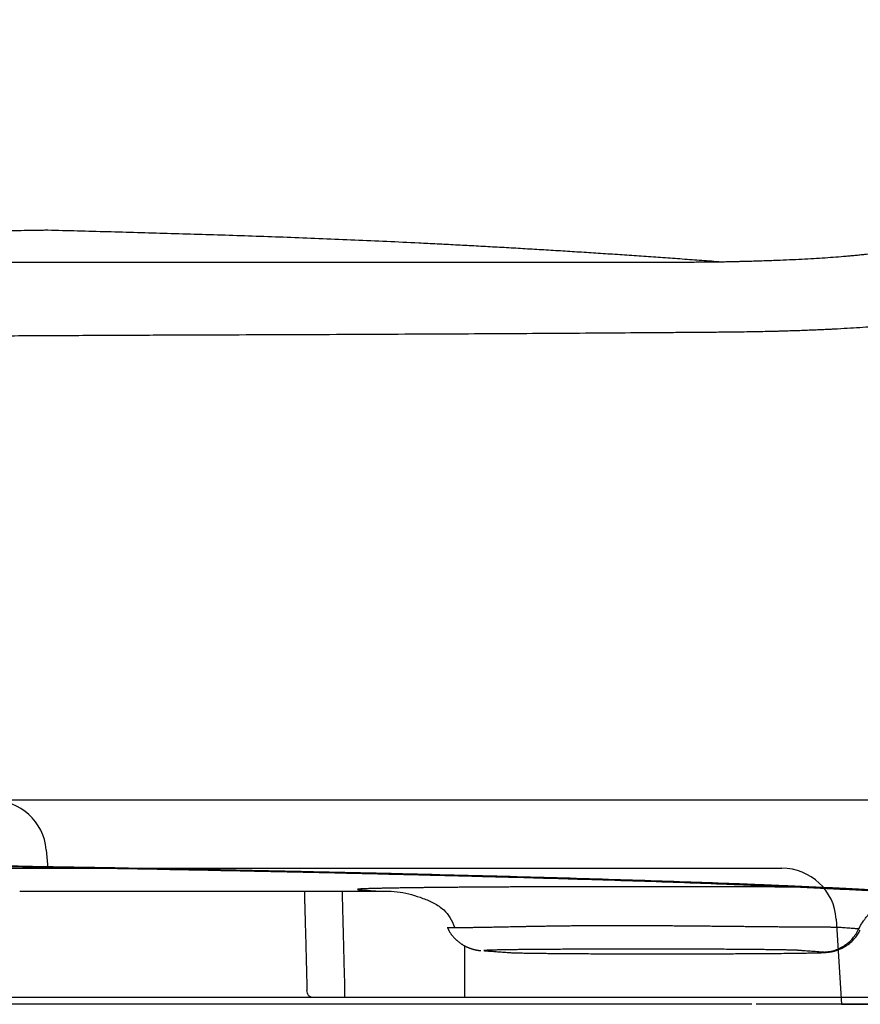
# Model space of a CAD drawing. Units: inches. Extents: x 67 to 168, y 23 to 81.
# Drawn here: x 127 to 129, y 39 to 42 of the extents above; entities that cross this region are included whole.
import ezdxf

# ---------------------------------------------------------------- set-up
doc = ezdxf.new("R2010")
doc.units = ezdxf.units.IN
doc.header["$MEASUREMENT"] = 0
doc.layers.add('1', color=7, linetype='Continuous')
doc.layers.add('PIC06', color=7, linetype='Continuous')

msp = doc.modelspace()

# ---------------------------------------------------------------- linework, layer by layer
at = {"color": 7, "linetype": 'Continuous', "lineweight": 25}
msp.add_line((129.2124, 39.6761), (122.5875, 39.6761), dxfattribs=at)
at = {"layer": '1', "color": 7, "linetype": 'Continuous'}
for p, q in [((126.618, 39.4132), (126.6194, 39.413)), ((127.8553, 39.3077), (127.8551, 39.3078)), ((127.9066, 39.1051), (127.5593, 39.1051)), ((127.5535, 39.0854), (126.3552, 39.0854)), ((127.6859, 39.0854), (127.5535, 39.0854)), ((127.7253, 39.0854), (127.6859, 39.0854)), ((127.7843, 39.0854), (127.7253, 39.0854)), ((127.8237, 39.0854), (127.7843, 39.0854)), ((127.9024, 39.0854), (127.8237, 39.0854)), ((128.1977, 39.0854), (128.1583, 39.0854)), ((128.2551, 39.0854), (128.1977, 39.0854)), ((128.7367, 39.0854), (128.2552, 39.0854))]:
    msp.add_line(p, q, dxfattribs=at)
for points, knots in [([(128.6482, 41.2348), (128.6513, 41.2348), (128.6574, 41.2349), (128.6669, 41.2351), (128.6766, 41.2353), (128.6869, 41.2355), (128.6975, 41.2358), (128.7086, 41.2361), (128.7199, 41.2363), (128.7342, 41.2367), (128.7513, 41.2372), (128.7709, 41.2378), (128.7902, 41.2385), (128.8152, 41.2394), (128.8457, 41.2407), (128.8812, 41.2424), (128.9154, 41.2443), (128.9481, 41.2464), (128.9795, 41.2486), (129.0049, 41.2507), (129.0245, 41.2524), (129.039, 41.2538), (129.0533, 41.2552), (129.0721, 41.2571), (129.0953, 41.2596), (129.1226, 41.2628), (129.1496, 41.2662), (129.1826, 41.2707), (129.2213, 41.2765), (129.2685, 41.2845), (129.317, 41.2939), (129.3566, 41.3027), (129.3845, 41.3095), (129.4015, 41.314), (129.4182, 41.3188), (129.4344, 41.324), (129.4503, 41.3294), (129.4659, 41.3353), (129.481, 41.3414), (129.4958, 41.3479), (129.5103, 41.3547), (129.534, 41.3667), (129.566, 41.3854), (129.6055, 41.4138), (129.6425, 41.4466), (129.6776, 41.4853), (129.7094, 41.5291), (129.7347, 41.5733), (129.7541, 41.6154), (129.7691, 41.6547), (129.7822, 41.6961), (129.7933, 41.7397), (129.8026, 41.7854), (129.8078, 41.82), (129.8107, 41.8426), (129.812, 41.8542), (129.8135, 41.8676), (129.8149, 41.882), (129.8163, 41.8958), (129.8177, 41.9088), (129.819, 41.922), (129.82, 41.9309), (129.8204, 41.9353)], [0, 0, 0, 0, 0.009204, 0.018369, 0.028441, 0.038428, 0.0493, 0.060082, 0.071709, 0.083227, 0.103206, 0.122852, 0.142114, 0.161043, 0.198022, 0.233664, 0.267776, 0.300552, 0.332049, 0.3622, 0.376894, 0.391369, 0.405779, 0.42007, 0.448065, 0.475526, 0.502788, 0.529516, 0.575595, 0.620053, 0.673119, 0.723861, 0.741727, 0.759319, 0.776621, 0.793689, 0.810492, 0.827082, 0.843432, 0.859593, 0.875542, 0.891328, 0.939377, 0.986441, 1.037037, 1.087624, 1.142751, 1.199245, 1.239962, 1.281875, 1.325244, 1.37015, 1.416775, 1.465182, 1.47509, 1.485074, 1.500217, 1.515537, 1.528537, 1.541688, 1.554961, 1.568321, 1.568321, 1.568321, 1.568321]), ([(130.0101, 41.7415), (130.0098, 41.7385), (130.0091, 41.7326), (130.0081, 41.7237), (130.0071, 41.7148), (130.0061, 41.706), (130.0052, 41.6973), (130.0041, 41.6872), (130.0028, 41.6759), (130.0014, 41.6632), (129.9999, 41.6507), (129.9966, 41.6264), (129.9909, 41.591), (129.9812, 41.5453), (129.9696, 41.502), (129.9586, 41.4689), (129.9495, 41.4451), (129.9422, 41.4272), (129.9333, 41.4074), (129.9144, 41.3698), (129.8829, 41.3192), (129.8408, 41.2708), (129.8033, 41.2367), (129.7731, 41.2133), (129.7408, 41.192), (129.7122, 41.1761), (129.6884, 41.1644), (129.6681, 41.1553), (129.6453, 41.146), (129.6219, 41.1376), (129.5999, 41.1305), (129.5826, 41.1255), (129.5679, 41.1216), (129.5545, 41.1182), (129.5394, 41.1145), (129.5177, 41.1095), (129.4909, 41.1036), (129.453, 41.0958), (129.4079, 41.0875), (129.3648, 41.0803), (129.3294, 41.0749), (129.3024, 41.0709), (129.2749, 41.067), (129.2516, 41.0639), (129.2326, 41.0615), (129.2182, 41.0597), (129.2037, 41.0579), (129.1898, 41.0563), (129.1767, 41.0549), (129.1622, 41.0533), (129.1455, 41.0517), (129.1218, 41.0495), (129.0925, 41.047), (129.0577, 41.0444), (129.0217, 41.0421), (128.9932, 41.0404), (128.9724, 41.0393), (128.9591, 41.0387), (128.9453, 41.038), (128.9303, 41.0373), (128.9146, 41.0367), (128.8978, 41.036), (128.8802, 41.0353), (128.8613, 41.0347), (128.8416, 41.0341), (128.8281, 41.0337), (128.8213, 41.0335)], [0, 0, 0, 0, 0.009015, 0.01799, 0.026894, 0.035729, 0.044506, 0.053217, 0.06611, 0.078837, 0.091432, 0.103883, 0.152428, 0.199063, 0.243827, 0.286908, 0.303681, 0.320238, 0.344728, 0.368833, 0.446645, 0.52262, 0.560433, 0.59854, 0.637126, 0.676488, 0.696478, 0.716743, 0.743283, 0.770365, 0.791265, 0.812512, 0.82459, 0.836797, 0.85394, 0.871358, 0.903402, 0.936347, 0.987491, 1.040804, 1.067564, 1.094861, 1.122662, 1.15101, 1.165399, 1.179912, 1.194548, 1.209404, 1.221725, 1.234271, 1.252965, 1.27214, 1.305862, 1.340972, 1.376856, 1.414073, 1.42669, 1.439451, 1.453784, 1.468297, 1.484456, 1.500824, 1.518905, 1.537272, 1.557498, 1.577921, 1.577921, 1.577921, 1.577921]), ([(122.5875, 41.3129), (122.5991, 41.3129), (122.6222, 41.3129), (122.6569, 41.3128), (122.6916, 41.3127), (122.7261, 41.3126), (122.7606, 41.3125), (122.795, 41.3123), (122.8293, 41.3121), (122.8636, 41.312), (122.8978, 41.3118), (122.9319, 41.3116), (122.9659, 41.3115), (122.9998, 41.3113), (123.0337, 41.3112), (123.0675, 41.311), (123.1012, 41.3109), (123.1349, 41.3107), (123.1685, 41.3106), (123.2019, 41.3105), (123.2354, 41.3104), (123.2687, 41.3103), (123.302, 41.3102), (123.3542, 41.3101), (123.4251, 41.31), (123.5146, 41.3099), (123.6034, 41.3099), (123.6917, 41.3101), (123.7792, 41.3103), (123.8663, 41.3106), (123.9526, 41.3109), (124.0639, 41.3115), (124.1986, 41.3124), (124.3572, 41.3136), (124.5124, 41.315), (124.6622, 41.3164), (124.8047, 41.3178), (124.9421, 41.3192), (125.0762, 41.3204), (125.2062, 41.3215), (125.3303, 41.3223), (125.4299, 41.3227), (125.5073, 41.3228), (125.5637, 41.3229), (125.619, 41.3229), (125.7243, 41.3229), (125.8747, 41.3232), (126.066, 41.3238), (126.2427, 41.3244), (126.3669, 41.3248), (126.4432, 41.325), (126.4794, 41.325), (126.5184, 41.3251), (126.5585, 41.3251), (126.596, 41.3254), (126.6253, 41.3256), (126.6484, 41.3259), (126.6626, 41.3261), (126.6739, 41.3263), (126.6823, 41.3264), (126.6907, 41.3266), (126.6963, 41.3267), (126.699, 41.3267)], [0, 0, 0, 0, 0.034748, 0.069492, 0.104088, 0.138672, 0.173121, 0.207549, 0.241851, 0.276123, 0.31028, 0.344398, 0.378408, 0.412372, 0.446236, 0.480044, 0.513762, 0.547415, 0.580986, 0.614485, 0.647909, 0.681252, 0.714529, 0.747718, 0.837845, 0.927203, 1.016193, 1.104249, 1.192093, 1.278856, 1.365547, 1.451028, 1.612746, 1.769555, 1.926742, 2.078376, 2.218941, 2.354435, 2.490501, 2.621288, 2.744408, 2.862792, 2.920268, 2.976626, 3.031889, 3.086081, 3.292492, 3.483331, 3.659745, 3.822676, 3.855933, 3.88862, 3.931329, 3.973056, 4.008776, 4.043767, 4.060991, 4.07804, 4.086501, 4.094912, 4.103274, 4.111607, 4.111607, 4.111607, 4.111607]), ([(126.699, 41.3267), (126.7567, 41.3252), (126.872, 41.3221), (127.047, 41.3172), (127.224, 41.3119), (127.405, 41.3056), (127.588, 41.2982), (127.729, 41.2917), (127.826, 41.2868), (127.8792, 41.2841), (127.9326, 41.2813), (127.9863, 41.2783), (128.0401, 41.2753), (128.0943, 41.2721), (128.1486, 41.2689), (128.2032, 41.2655), (128.258, 41.2621), (128.3131, 41.2585), (128.3684, 41.2548), (128.4239, 41.251), (128.4797, 41.2472), (128.5357, 41.2431), (128.5919, 41.239), (128.6294, 41.2362), (128.6482, 41.2348)], [0, 0, 0, 0, 0.17301, 0.34602, 0.525166, 0.704312, 0.889465, 1.074619, 1.127733, 1.180848, 1.234451, 1.288054, 1.342143, 1.396233, 1.450807, 1.505381, 1.560437, 1.615493, 1.67103, 1.726566, 1.78258, 1.838595, 1.895085, 1.951576, 1.951576, 1.951576, 1.951576]), ([(122.5875, 41.2289), (122.5948, 41.2289), (122.6095, 41.2289), (122.6314, 41.2289), (122.6534, 41.2289), (122.6754, 41.2289), (122.6974, 41.2289), (122.7193, 41.2289), (122.7413, 41.2288), (122.7633, 41.2288), (122.7852, 41.2288), (122.8072, 41.2288), (122.8291, 41.2288), (122.8639, 41.2287), (122.9116, 41.2287), (122.9756, 41.2287), (123.0429, 41.2286), (123.1347, 41.2286), (123.2472, 41.2285), (123.3784, 41.2284), (123.5074, 41.2283), (123.6338, 41.2283), (123.7595, 41.2283), (123.8864, 41.2283), (124.0143, 41.2284), (124.1835, 41.2285), (124.3909, 41.2286), (124.6349, 41.2289), (124.8737, 41.2293), (125.1064, 41.2298), (125.3326, 41.2302), (125.519, 41.2307), (125.6671, 41.2311), (125.774, 41.2314), (125.8744, 41.2316), (125.9554, 41.2319), (126.0219, 41.2321), (126.0722, 41.2322), (126.1199, 41.2324), (126.1629, 41.2325), (126.2036, 41.2326), (126.2398, 41.2327), (126.2738, 41.2328), (126.3035, 41.2328), (126.331, 41.2329), (126.3775, 41.233), (126.4447, 41.2332), (126.5358, 41.2334), (126.6289, 41.2335), (126.7224, 41.2337), (126.8128, 41.2338), (126.8862, 41.2339), (126.9446, 41.2338), (126.9877, 41.2338), (127.0297, 41.2338), (127.112, 41.2338), (127.2335, 41.2337), (127.3923, 41.2337), (127.5453, 41.2336), (127.7374, 41.2336), (127.9622, 41.2336), (128.1577, 41.2336), (128.2803, 41.2336), (128.3375, 41.2336), (128.3932, 41.2336), (128.4386, 41.2336), (128.4741, 41.2335), (128.5002, 41.2336), (128.5258, 41.2336), (128.5511, 41.2338), (128.5759, 41.234), (128.5956, 41.2341), (128.6102, 41.2343), (128.6213, 41.2344), (128.634, 41.2346), (128.6435, 41.2347), (128.6482, 41.2348)], [0, 0, 0, 0, 0.021977, 0.043953, 0.065928, 0.087902, 0.109874, 0.131844, 0.15381, 0.175774, 0.197734, 0.21969, 0.241642, 0.263589, 0.324132, 0.38463, 0.455477, 0.526238, 0.659808, 0.792927, 0.920082, 1.04666, 1.172292, 1.297195, 1.427106, 1.556056, 1.804971, 2.049245, 2.288143, 2.521119, 2.747505, 2.966762, 3.080349, 3.191667, 3.287523, 3.381526, 3.434622, 3.487081, 3.532551, 3.577647, 3.61617, 3.654499, 3.68638, 3.718119, 3.74352, 3.768832, 3.857633, 3.945287, 4.041918, 4.137067, 4.225792, 4.313122, 4.357249, 4.401011, 4.442336, 4.483338, 4.647861, 4.806793, 4.959784, 5.106983, 5.382858, 5.634434, 5.69331, 5.750603, 5.806249, 5.860343, 5.886763, 5.912805, 5.938473, 5.963743, 5.988601, 6.013043, 6.022699, 6.032293, 6.04653, 6.060704, 6.060704, 6.060704, 6.060704]), ([(128.8213, 41.0335), (128.8191, 41.0334), (128.8148, 41.0333), (128.8051, 41.0331), (128.792, 41.0328), (128.7723, 41.0323), (128.7491, 41.0319), (128.7215, 41.0314), (128.6929, 41.031), (128.6655, 41.0307), (128.6401, 41.0304), (128.607, 41.0301), (128.5635, 41.0298), (128.5075, 41.0294), (128.4482, 41.0289), (128.3635, 41.0283), (128.2534, 41.0275), (128.12, 41.0267), (127.9841, 41.0259), (127.8427, 41.0251), (127.6923, 41.0244), (127.5349, 41.0237), (127.374, 41.023), (127.2521, 41.0226), (127.1686, 41.0223), (127.1254, 41.0222), (127.0818, 41.022), (127.023, 41.0218), (126.9486, 41.0215), (126.8273, 41.0209), (126.6723, 41.0201), (126.5313, 41.0194), (126.4358, 41.0189), (126.3872, 41.0186), (126.3382, 41.0183), (126.2957, 41.0181), (126.26, 41.0178), (126.2338, 41.0177), (126.2102, 41.0176), (126.1794, 41.0174), (126.1385, 41.0173), (126.0346, 41.0169), (125.8745, 41.0164), (125.653, 41.0158), (125.4203, 41.0152), (125.1831, 41.0147), (124.9451, 41.0144), (124.7023, 41.0141), (124.4491, 41.0139), (124.1897, 41.0139), (123.9297, 41.0139), (123.7179, 41.0141), (123.5518, 41.0143), (123.4224, 41.0144), (123.2824, 41.0146), (123.16, 41.0148), (123.0655, 41.015), (122.998, 41.0151), (122.9295, 41.0152), (122.8654, 41.0153), (122.8067, 41.0154), (122.756, 41.0155), (122.7079, 41.0155), (122.6651, 41.0156), (122.625, 41.0156), (122.6, 41.0157), (122.5875, 41.0157)], [0, 0, 0, 0, 0.0065, 0.013018, 0.029204, 0.045584, 0.072074, 0.099022, 0.128223, 0.157947, 0.181124, 0.204608, 0.257332, 0.311527, 0.372522, 0.435259, 0.565673, 0.702883, 0.835384, 0.97349, 1.127008, 1.286705, 1.44549, 1.609728, 1.652605, 1.69583, 1.739414, 1.783343, 1.872272, 1.962567, 2.147324, 2.337327, 2.385446, 2.433884, 2.483089, 2.532599, 2.561327, 2.590191, 2.611091, 2.632085, 2.682625, 2.733726, 2.943951, 3.162747, 3.398406, 3.641974, 3.874321, 4.112344, 4.370538, 4.633797, 4.890533, 5.150582, 5.269384, 5.388678, 5.538772, 5.689426, 5.755855, 5.822357, 5.891803, 5.961307, 6.014664, 6.068043, 6.113472, 6.15891, 6.196386, 6.233864, 6.233864, 6.233864, 6.233864]), ([(129.976, 39.33), (129.974, 39.3307), (129.9699, 39.332), (129.9635, 39.3339), (129.9565, 39.3358), (129.9461, 39.3384), (129.9317, 39.3416), (129.9049, 39.3469), (129.8655, 39.3534), (129.8038, 39.3618), (129.7228, 39.3711), (129.6203, 39.3809), (129.5384, 39.3877), (129.4825, 39.392), (129.4579, 39.3938), (129.4326, 39.3957), (129.3975, 39.3982), (129.3516, 39.4013), (129.2721, 39.4064), (129.1637, 39.4126), (129.0492, 39.4184), (128.9503, 39.4231), (128.8847, 39.426), (128.8304, 39.4284), (128.7882, 39.4301), (128.745, 39.4319), (128.6744, 39.4347), (128.5741, 39.4384), (128.4418, 39.4429), (128.3013, 39.4474), (128.1526, 39.4518), (127.9959, 39.456), (127.831, 39.4603), (127.6581, 39.4644), (127.477, 39.4684), (127.3292, 39.4716), (127.2169, 39.4738), (127.1426, 39.4753), (127.0672, 39.4767), (126.9645, 39.4787), (126.8337, 39.481), (126.6738, 39.4838), (126.51, 39.4865), (126.3711, 39.4887), (126.2581, 39.4904), (126.1865, 39.4915), (126.1287, 39.4923), (126.085, 39.4929), (126.041, 39.4936), (125.9515, 39.4948), (125.8148, 39.4966), (125.6291, 39.4989), (125.4381, 39.501), (125.2418, 39.503), (125.0401, 39.5048), (124.8688, 39.5062), (124.7291, 39.5072), (124.6222, 39.508), (124.5142, 39.5087), (124.3684, 39.5096), (124.1848, 39.5106), (123.9627, 39.5117), (123.7386, 39.5126), (123.5123, 39.5133), (123.284, 39.5139), (123.0923, 39.5143), (122.938, 39.5145), (122.8214, 39.5146), (122.7045, 39.5146), (122.6265, 39.5146), (122.5875, 39.5147)], [0, 0, 0, 0, 0.00628, 0.012929, 0.020127, 0.027877, 0.045048, 0.064454, 0.11, 0.164565, 0.2514, 0.354401, 0.473634, 0.497803, 0.522546, 0.547849, 0.573768, 0.628108, 0.686059, 0.812722, 0.953862, 1.029911, 1.109625, 1.150847, 1.193022, 1.236282, 1.280717, 1.404927, 1.537372, 1.677979, 1.826689, 1.983487, 2.148369, 2.321345, 2.502468, 2.691805, 2.764939, 2.839246, 2.914737, 2.991313, 3.147377, 3.3073, 3.471073, 3.638698, 3.723956, 3.810178, 3.853652, 3.897369, 3.94133, 3.985565, 4.165871, 4.351588, 4.542627, 4.738962, 4.940581, 5.147518, 5.252996, 5.359827, 5.468017, 5.577155, 5.797044, 6.019074, 6.24322, 6.469475, 6.697839, 6.928328, 7.044378, 7.160971, 7.277942, 7.395023, 7.395023, 7.395023, 7.395023]), ([(122.5875, 39.514), (122.6654, 39.514), (122.8205, 39.514), (123.0523, 39.5137), (123.2824, 39.5133), (123.5107, 39.5127), (123.7373, 39.5119), (123.925, 39.5112), (124.0744, 39.5105), (124.1857, 39.5099), (124.2965, 39.5093), (124.4423, 39.5085), (124.6215, 39.5073), (124.8329, 39.5058), (125.0392, 39.5041), (125.2405, 39.5022), (125.4368, 39.5002), (125.5972, 39.4984), (125.723, 39.4969), (125.8003, 39.496), (125.8615, 39.4952), (125.9067, 39.4946), (125.9514, 39.494), (126.0391, 39.4927), (126.1684, 39.4909), (126.3382, 39.4883), (126.5039, 39.4857), (126.7169, 39.4821), (126.9732, 39.4776), (127.2382, 39.4724), (127.4598, 39.4678), (127.6407, 39.4637), (127.78, 39.4603), (127.8796, 39.4578), (127.9415, 39.4562), (128.0022, 39.4546), (128.0807, 39.4525), (128.1757, 39.4498), (128.2974, 39.4461), (128.4242, 39.4421), (128.555, 39.4376), (128.6538, 39.4338), (128.7232, 39.4311), (128.7656, 39.4293), (128.807, 39.4276), (128.8604, 39.4253), (128.925, 39.4223), (128.9882, 39.4193), (129.037, 39.4169), (129.0723, 39.4151), (129.1067, 39.4133), (129.1508, 39.4109), (129.2036, 39.408), (129.2641, 39.4043), (129.321, 39.4007), (129.3744, 39.397), (129.4249, 39.3933), (129.4966, 39.3878), (129.5853, 39.3805), (129.6864, 39.3707), (129.7662, 39.3616), (129.8272, 39.3532), (129.8661, 39.3468), (129.8927, 39.3415), (129.9069, 39.3383), (129.9172, 39.3357), (129.9241, 39.3339), (129.9305, 39.332), (129.9346, 39.3306), (129.9366, 39.33)], [0, 0, 0, 0, 0.233573, 0.465378, 0.695441, 0.923774, 1.150381, 1.375254, 1.487036, 1.598376, 1.709291, 1.819378, 2.035749, 2.247053, 2.453352, 2.654665, 2.850993, 3.042296, 3.136045, 3.228511, 3.274216, 3.319459, 3.36419, 3.408434, 3.582346, 3.752135, 3.917918, 4.079688, 4.391246, 4.68683, 4.874992, 5.055981, 5.229728, 5.292933, 5.354919, 5.415644, 5.475128, 5.590387, 5.70073, 5.840254, 5.971118, 6.093336, 6.136928, 6.179329, 6.220723, 6.261254, 6.339733, 6.414753, 6.45096, 6.486297, 6.520763, 6.554339, 6.61872, 6.679394, 6.736374, 6.789697, 6.840061, 6.888166, 7.005541, 7.107049, 7.192729, 7.246633, 7.291681, 7.310896, 7.327912, 7.335598, 7.34274, 7.349341, 7.355578, 7.355578, 7.355578, 7.355578]), ([(128.9228, 39.4242), (128.9189, 39.4242), (128.9109, 39.4243), (128.8988, 39.4244), (128.8857, 39.4245), (128.8714, 39.4245), (128.8559, 39.4246), (128.8402, 39.4247), (128.8242, 39.4248), (128.8067, 39.4249), (128.7874, 39.425), (128.7666, 39.4251), (128.7454, 39.4252), (128.7239, 39.4253), (128.7021, 39.4254), (128.6801, 39.4254), (128.6578, 39.4255), (128.6353, 39.4256), (128.6126, 39.4256), (128.5897, 39.4257), (128.5666, 39.4257), (128.5408, 39.4257), (128.5122, 39.4258), (128.4809, 39.4258), (128.4442, 39.4258), (128.4022, 39.4258), (128.3601, 39.4258), (128.3234, 39.4258), (128.2921, 39.4257), (128.2635, 39.4257), (128.2377, 39.4256), (128.2146, 39.4256), (128.1917, 39.4255), (128.169, 39.4255), (128.1465, 39.4254), (128.1243, 39.4253), (128.1023, 39.4252), (128.082, 39.4251), (128.0634, 39.4251), (128.0465, 39.425), (128.0297, 39.4249), (128.0132, 39.4248), (127.9969, 39.4247), (127.9809, 39.4246), (127.965, 39.4245), (127.9495, 39.4244), (127.9342, 39.4243), (127.9192, 39.4242), (127.9045, 39.4241), (127.89, 39.424), (127.8759, 39.4239), (127.862, 39.4237), (127.8485, 39.4236), (127.8352, 39.4235), (127.8223, 39.4234), (127.8097, 39.4232), (127.7975, 39.4231), (127.7862, 39.423), (127.7759, 39.4229), (127.7665, 39.4227), (127.7573, 39.4226), (127.7483, 39.4225), (127.7397, 39.4224), (127.7312, 39.4223), (127.723, 39.4221), (127.7151, 39.422), (127.7074, 39.4219), (127.7, 39.4218), (127.6928, 39.4216), (127.6859, 39.4215), (127.6792, 39.4214), (127.6728, 39.4213), (127.6667, 39.4211), (127.6608, 39.421), (127.6552, 39.4209), (127.6498, 39.4207), (127.6447, 39.4206), (127.6399, 39.4205), (127.6353, 39.4203), (127.6309, 39.4202), (127.6269, 39.4201), (127.6231, 39.4199), (127.6195, 39.4198), (127.6162, 39.4197), (127.6131, 39.4195), (127.6103, 39.4194), (127.6078, 39.4193), (127.6055, 39.4192), (127.6034, 39.419), (127.6016, 39.4189), (127.6, 39.4188), (127.5987, 39.4186), (127.5976, 39.4185), (127.5967, 39.4184), (127.5961, 39.4182), (127.5957, 39.4181), (127.5954, 39.418), (127.5955, 39.4178), (127.5958, 39.4177), (127.5962, 39.4176), (127.5968, 39.4175), (127.5974, 39.4174), (127.5981, 39.4173), (127.5988, 39.4172), (127.5994, 39.4171), (127.5999, 39.4171), (127.6004, 39.417), (127.601, 39.417), (127.6015, 39.4169), (127.602, 39.4169), (127.6026, 39.4169), (127.603, 39.4168), (127.6034, 39.4168), (127.6049, 39.4167), (127.6077, 39.4164), (127.6119, 39.4161), (127.6163, 39.4157), (127.6213, 39.4153), (127.627, 39.4149), (127.6335, 39.4144), (127.6386, 39.414), (127.6425, 39.4138), (127.6447, 39.4136), (127.6464, 39.4135), (127.6475, 39.4134), (127.6484, 39.4134), (127.649, 39.4133), (127.6497, 39.4133), (127.6502, 39.4132), (127.6505, 39.4132), (127.6506, 39.4132), (127.6506, 39.4132)], [0, 0, 0, 0, 0.011877, 0.023935, 0.03617, 0.051391, 0.066865, 0.082586, 0.098545, 0.114734, 0.135283, 0.156164, 0.17736, 0.198856, 0.220634, 0.242675, 0.264962, 0.287475, 0.310194, 0.333102, 0.356177, 0.3794, 0.410559, 0.441896, 0.47336, 0.520685, 0.568014, 0.599484, 0.630827, 0.661991, 0.685216, 0.708288, 0.731188, 0.753892, 0.77638, 0.798631, 0.820624, 0.842338, 0.859494, 0.87645, 0.893196, 0.909722, 0.926018, 0.942077, 0.957888, 0.973444, 0.988735, 1.003754, 1.018492, 1.032941, 1.047096, 1.060949, 1.074494, 1.087724, 1.100634, 1.113217, 1.125468, 1.137381, 1.147047, 1.156472, 1.165655, 1.174593, 1.183284, 1.191727, 1.19992, 1.20786, 1.215547, 1.222979, 1.230156, 1.237074, 1.243734, 1.250136, 1.256278, 1.262161, 1.267785, 1.27315, 1.278256, 1.283103, 1.287692, 1.292023, 1.296098, 1.299915, 1.303477, 1.306785, 1.309841, 1.312646, 1.315202, 1.317512, 1.319577, 1.321399, 1.32298, 1.324322, 1.325429, 1.326302, 1.326948, 1.327371, 1.32759, 1.327728, 1.328024, 1.328525, 1.329037, 1.329666, 1.330412, 1.331276, 1.331753, 1.332254, 1.332773, 1.333303, 1.333837, 1.334371, 1.334906, 1.335441, 1.335709, 1.335978, 1.340035, 1.344156, 1.348627, 1.353184, 1.359407, 1.365819, 1.372448, 1.374995, 1.377578, 1.378884, 1.380199, 1.38086, 1.381524, 1.382191, 1.38286, 1.382995, 1.38313, 1.38313, 1.38313, 1.38313]), ([(126.618, 39.4132), (126.618, 39.4132), (126.618, 39.4132), (126.618, 39.4132), (126.618, 39.4132)], [0, 0, 0, 0, 0.00003962413, 0.00007915686, 0.00007915686, 0.00007915686, 0.00007915686]), ([(127.4417, 39.4133), (127.4418, 39.411), (127.4419, 39.4063), (127.4421, 39.3977), (127.4424, 39.3873), (127.443, 39.3631), (127.444, 39.3269), (127.4456, 39.2692), (127.4474, 39.202), (127.4487, 39.151), (127.4494, 39.1255)], [0, 0, 0, 0, 0.0069692, 0.0139383, 0.0260174, 0.0380965, 0.0864128, 0.1347292, 0.2113269, 0.2879246, 0.2879246, 0.2879246, 0.2879246]), ([(127.5593, 39.1265), (127.5586, 39.153), (127.5572, 39.2059), (127.5554, 39.2754), (127.5539, 39.3352), (127.5529, 39.3727), (127.5522, 39.3976), (127.552, 39.4064), (127.5519, 39.4116), (127.5519, 39.4125), (127.5518, 39.413)], [0, 0, 0, 0, 0.0793985, 0.1587969, 0.208771, 0.258745, 0.2712386, 0.2837321, 0.2851566, 0.2865811, 0.2865811, 0.2865811, 0.2865811]), ([(127.6497, 39.4133), (127.6728, 39.4134), (127.719, 39.4136), (127.7747, 39.3967), (127.8172, 39.3793), (127.8448, 39.361), (127.8647, 39.3364), (127.8725, 39.3182), (127.8766, 39.3088)], [0, 0, 0, 0, 0.0690666, 0.1377597, 0.1726449, 0.2070369, 0.2356236, 0.2662121, 0.2662121, 0.2662121, 0.2662121]), ([(127.6506, 39.4132), (127.6511, 39.4132), (127.6519, 39.4131), (127.6531, 39.4131), (127.6544, 39.413), (127.6555, 39.413), (127.6563, 39.413), (127.6566, 39.413), (127.6567, 39.413)], [0, 0, 0, 0, 0.001211327, 0.002430785, 0.003796511, 0.005172801, 0.005633104, 0.006094638, 0.006094638, 0.006094638, 0.006094638]), ([(129.0467, 39.3042), (129.0475, 39.3058), (129.0491, 39.309), (129.0517, 39.3138), (129.0545, 39.3186), (129.0568, 39.3223), (129.0584, 39.3247), (129.0592, 39.3258), (129.06, 39.327), (129.0611, 39.3286), (129.0626, 39.3305), (129.0649, 39.3336), (129.0679, 39.3373), (129.0729, 39.3431), (129.0795, 39.35), (129.0881, 39.3577), (129.0972, 39.3648), (129.1043, 39.3695), (129.1093, 39.3725), (129.1118, 39.3739), (129.1143, 39.3753), (129.1164, 39.3764), (129.1181, 39.3773), (129.1194, 39.3779), (129.1207, 39.3786), (129.1224, 39.3794), (129.1246, 39.3804), (129.1272, 39.3816), (129.1299, 39.3827), (129.1321, 39.3835), (129.1339, 39.3842), (129.1352, 39.3847), (129.1366, 39.3852), (129.1379, 39.3857), (129.1393, 39.3861), (129.1406, 39.3866), (129.142, 39.387), (129.1438, 39.3876), (129.1461, 39.3884), (129.1516, 39.3901), (129.1598, 39.3927), (129.1745, 39.3968), (129.1931, 39.4014), (129.2093, 39.4047), (129.2191, 39.4064), (129.2215, 39.4068), (129.2226, 39.407)], [0, 0, 0, 0, 0.0053384, 0.0106766, 0.0164263, 0.0221756, 0.023613, 0.0250503, 0.0264876, 0.0279249, 0.0307995, 0.0336739, 0.0394223, 0.0451703, 0.0566633, 0.0681548, 0.0796448, 0.0911331, 0.0940055, 0.0968779, 0.0997501, 0.1026222, 0.1040583, 0.1054943, 0.1069302, 0.1083662, 0.1112379, 0.1141095, 0.1169811, 0.1198528, 0.1212888, 0.1227249, 0.1241609, 0.1255967, 0.1270323, 0.1284677, 0.129903, 0.1313384, 0.1342096, 0.1370811, 0.1485661, 0.1600502, 0.1830165, 0.2059815, 0.2095002, 0.2130188, 0.2130188, 0.2130188, 0.2130188]), ([(127.8551, 39.3078), (127.8551, 39.3078), (127.8552, 39.3078), (127.8556, 39.3078), (127.8561, 39.3078), (127.8569, 39.3078), (127.8579, 39.3078), (127.8592, 39.3078), (127.8608, 39.3077), (127.8625, 39.3077), (127.8645, 39.3077), (127.8668, 39.3077), (127.8692, 39.3077), (127.872, 39.3077), (127.8749, 39.3077), (127.8779, 39.3077), (127.881, 39.3077), (127.8844, 39.3077), (127.8879, 39.3078), (127.8916, 39.3078), (127.8958, 39.3078), (127.9005, 39.3078), (127.9057, 39.3079), (127.9112, 39.3079), (127.9169, 39.308), (127.9229, 39.3081), (127.9292, 39.3082), (127.9358, 39.3083), (127.9427, 39.3084), (127.9498, 39.3085), (127.9572, 39.3086), (127.9649, 39.3088), (127.9727, 39.3089), (127.9808, 39.3091), (127.9891, 39.3092), (127.9979, 39.3094), (128.0073, 39.3096), (128.0173, 39.3098), (128.0275, 39.31), (128.038, 39.3102), (128.0487, 39.3105), (128.0597, 39.3107), (128.0709, 39.3109), (128.0824, 39.3111), (128.0946, 39.3113), (128.1076, 39.3116), (128.1213, 39.3118), (128.1352, 39.312), (128.1493, 39.3122), (128.1636, 39.3124), (128.178, 39.3126), (128.1926, 39.3128), (128.2074, 39.313), (128.2223, 39.3131), (128.2375, 39.3132), (128.2528, 39.3133), (128.27, 39.3134), (128.2891, 39.3135), (128.3101, 39.3136), (128.3383, 39.3136), (128.3736, 39.3136), (128.4162, 39.3135), (128.4519, 39.3134), (128.4805, 39.3132), (128.5018, 39.3131), (128.523, 39.3129), (128.544, 39.3128), (128.5647, 39.3126), (128.5853, 39.3124), (128.6057, 39.3122), (128.6259, 39.312), (128.6442, 39.3118), (128.6606, 39.3117), (128.6752, 39.3115), (128.6895, 39.3114), (128.7035, 39.3112), (128.7173, 39.3111), (128.7309, 39.3109), (128.7442, 39.3108), (128.7564, 39.3107), (128.7675, 39.3105), (128.7776, 39.3104), (128.7875, 39.3103), (128.7973, 39.3102), (128.8068, 39.3102), (128.8162, 39.3101), (128.8253, 39.31), (128.8342, 39.3099), (128.8428, 39.3098), (128.8512, 39.3098), (128.8594, 39.3097), (128.8673, 39.3097), (128.875, 39.3096), (128.8825, 39.3095), (128.8897, 39.3095), (128.8967, 39.3095), (128.9035, 39.3094), (128.91, 39.3094), (128.9163, 39.3094), (128.922, 39.3093), (128.9271, 39.3093), (128.9317, 39.3093), (128.9361, 39.3093), (128.9403, 39.3093), (128.9443, 39.3092), (128.9484, 39.3092), (128.9525, 39.3092), (128.9565, 39.3092), (128.9603, 39.3092), (128.9638, 39.3092), (128.9669, 39.3091), (128.9696, 39.3091), (128.9718, 39.3091), (128.9739, 39.3091), (128.9758, 39.3091), (128.9775, 39.3091), (128.9793, 39.3091), (128.9811, 39.309), (128.983, 39.3089), (128.985, 39.3088), (128.9876, 39.3087), (128.9909, 39.3085), (128.9963, 39.3082), (129.0032, 39.3078), (129.0115, 39.3072), (129.0201, 39.3066), (129.0273, 39.306), (129.0332, 39.3055), (129.0369, 39.3051), (129.0399, 39.3048), (129.0422, 39.3046), (129.0445, 39.3044), (129.046, 39.3042), (129.0467, 39.3042)], [0, 0, 0, 0, 0.000146, 0.000373, 0.000949, 0.001759, 0.002805, 0.004088, 0.005609, 0.007369, 0.009371, 0.011614, 0.0141, 0.016831, 0.019808, 0.022749, 0.025889, 0.029225, 0.032755, 0.036474, 0.040382, 0.045318, 0.050526, 0.056006, 0.061758, 0.067784, 0.074085, 0.080664, 0.087521, 0.094655, 0.102066, 0.109724, 0.117598, 0.125687, 0.133988, 0.1425, 0.152202, 0.162158, 0.17237, 0.182838, 0.19356, 0.204538, 0.21577, 0.227258, 0.239002, 0.252484, 0.266203, 0.280126, 0.294223, 0.308484, 0.322919, 0.337528, 0.352308, 0.367259, 0.382382, 0.397677, 0.413147, 0.43401, 0.455046, 0.476162, 0.51853, 0.561146, 0.604012, 0.625485, 0.646853, 0.668036, 0.689001, 0.709772, 0.730348, 0.750729, 0.77091, 0.790891, 0.805685, 0.820243, 0.834555, 0.848611, 0.862409, 0.875955, 0.889249, 0.902291, 0.912548, 0.922646, 0.932577, 0.942334, 0.951909, 0.961269, 0.970388, 0.979268, 0.98791, 0.996314, 1.004481, 1.012413, 1.020109, 1.027572, 1.034802, 1.041802, 1.048568, 1.055091, 1.061364, 1.067377, 1.072178, 1.076781, 1.081187, 1.085398, 1.089415, 1.093238, 1.097572, 1.101628, 1.105409, 1.108912, 1.11214, 1.11462, 1.116909, 1.119004, 1.120901, 1.122598, 1.124092, 1.126088, 1.128022, 1.129989, 1.131966, 1.13595, 1.139975, 1.148157, 1.15652, 1.165074, 1.173823, 1.178274, 1.182775, 1.185045, 1.187328, 1.189628, 1.191933, 1.191933, 1.191933, 1.191933]), ([(127.8559, 39.3078), (127.8563, 39.307), (127.857, 39.3053), (127.8581, 39.3028), (127.8593, 39.3003), (127.8605, 39.2979), (127.8618, 39.2955), (127.8632, 39.2932), (127.8647, 39.2909), (127.8662, 39.2887), (127.8679, 39.2865), (127.8695, 39.2843), (127.8713, 39.2822), (127.8731, 39.2802), (127.8749, 39.2782), (127.8768, 39.2762), (127.8788, 39.2743), (127.8808, 39.2724), (127.8828, 39.2706), (127.885, 39.2687), (127.8873, 39.2668), (127.8896, 39.265), (127.892, 39.2632), (127.8944, 39.2615), (127.8968, 39.2599), (127.8993, 39.2583), (127.9017, 39.2568), (127.9042, 39.2554), (127.9067, 39.2541), (127.9092, 39.2528), (127.9117, 39.2516), (127.9142, 39.2505), (127.9167, 39.2494), (127.919, 39.2485), (127.921, 39.2478), (127.9227, 39.2472), (127.9244, 39.2466), (127.9261, 39.2461), (127.9277, 39.2456), (127.9293, 39.2451), (127.9308, 39.2447), (127.9323, 39.2443), (127.9337, 39.2439), (127.9351, 39.2436), (127.9364, 39.2433), (127.9376, 39.243), (127.9388, 39.2428), (127.9399, 39.2426), (127.9409, 39.2424), (127.9419, 39.2422), (127.9428, 39.242), (127.9437, 39.2419), (127.9445, 39.2418), (127.9453, 39.2416), (127.9461, 39.2415), (127.9471, 39.2414), (127.9481, 39.2412), (127.949, 39.2411), (127.9499, 39.241), (127.9507, 39.2409), (127.9514, 39.2408), (127.9521, 39.2408), (127.9526, 39.2407), (127.9528, 39.2407), (127.9528, 39.2407), (127.9528, 39.2407)], [0, 0, 0, 0, 0.0027689, 0.0055203, 0.0082573, 0.010983, 0.013701, 0.0164148, 0.0191283, 0.0218387, 0.0245531, 0.0272714, 0.0299935, 0.0327188, 0.0354464, 0.0381753, 0.0409041, 0.0436314, 0.0463554, 0.0493147, 0.0522676, 0.055214, 0.0581538, 0.0610867, 0.0640129, 0.0669325, 0.0698455, 0.0726762, 0.0754958, 0.0782991, 0.0810807, 0.0838351, 0.0865567, 0.0892399, 0.0910997, 0.0929319, 0.0947305, 0.0964895, 0.0982027, 0.0998641, 0.1014673, 0.1030061, 0.1044856, 0.1058935, 0.1072297, 0.1084943, 0.1096871, 0.1108079, 0.1118541, 0.1128347, 0.1137558, 0.1146236, 0.115444, 0.1162233, 0.1169673, 0.118047, 0.1190596, 0.1200059, 0.120887, 0.1217038, 0.1224572, 0.1231482, 0.1237777, 0.123809, 0.1238402, 0.1238402, 0.1238402, 0.1238402]), ([(128.8498, 39.2332), (128.8527, 39.2332), (128.8582, 39.2333), (128.8704, 39.2335), (128.8857, 39.2337), (128.9034, 39.234), (128.9186, 39.2343), (128.9316, 39.2347), (128.9432, 39.235), (128.9518, 39.2356), (128.9585, 39.2363), (128.9627, 39.2369), (128.9673, 39.2377), (128.9729, 39.2389), (128.9801, 39.2408), (128.989, 39.2439), (128.9986, 39.2481), (129.0103, 39.2547), (129.0229, 39.2639), (129.0347, 39.2757), (129.0438, 39.2879), (129.0481, 39.2962), (129.0502, 39.3003)], [0, 0, 0, 0, 0.0085038, 0.0166255, 0.0367225, 0.0542093, 0.0698047, 0.0824456, 0.0930327, 0.1046759, 0.1083521, 0.1132213, 0.117381, 0.1222684, 0.1305697, 0.1395747, 0.1506396, 0.1618388, 0.1797181, 0.1975682, 0.2113674, 0.225391, 0.225391, 0.225391, 0.225391]), ([(128.9411, 39.2364), (128.9521, 39.2374), (128.9741, 39.2393), (129.0044, 39.2537), (129.0302, 39.2752), (129.0412, 39.2945), (129.0467, 39.3042)], [0, 0, 0, 0, 0.0328766, 0.0658156, 0.0988482, 0.1319744, 0.1319744, 0.1319744, 0.1319744]), ([(128.9411, 39.2364), (128.9342, 39.2369), (128.9207, 39.2378), (128.901, 39.2392), (128.8872, 39.2403), (128.8788, 39.2409), (128.8761, 39.2412), (128.8738, 39.2413), (128.8719, 39.2415), (128.8697, 39.2416), (128.8652, 39.2418), (128.8574, 39.2421), (128.8457, 39.2424), (128.8327, 39.2427), (128.8189, 39.243), (128.8047, 39.2432), (128.7891, 39.2434), (128.7722, 39.2436), (128.7539, 39.2438), (128.7342, 39.244), (128.7134, 39.2442), (128.6916, 39.2443), (128.6687, 39.2445), (128.645, 39.2446), (128.6204, 39.2447), (128.5862, 39.2449), (128.5422, 39.245), (128.4975, 39.2451), (128.4611, 39.2451), (128.4335, 39.2452), (128.4059, 39.2452), (128.3785, 39.2451), (128.3512, 39.2451), (128.3241, 39.2451), (128.2972, 39.245), (128.2624, 39.2449), (128.2203, 39.2447), (128.1793, 39.2445), (128.148, 39.2443), (128.1259, 39.2442), (128.1049, 39.244), (128.0851, 39.2438), (128.0666, 39.2436), (128.0519, 39.2435), (128.0407, 39.2433), (128.0329, 39.2432), (128.0255, 39.2431), (128.0165, 39.2429), (128.0061, 39.2428), (127.9949, 39.2425), (127.9854, 39.2423), (127.9773, 39.242), (127.9712, 39.2417), (127.9661, 39.2416), (127.964, 39.2411), (127.9612, 39.2413), (127.9622, 39.2402), (127.9635, 39.2405), (127.9652, 39.2402), (127.967, 39.2402), (127.9689, 39.24), (127.9753, 39.2396), (127.9859, 39.2388), (128.0005, 39.2378), (128.0148, 39.2367), (128.0247, 39.236), (128.0305, 39.2355), (128.0322, 39.2354), (128.034, 39.2353), (128.037, 39.2351), (128.0417, 39.2348), (128.0494, 39.2346), (128.0601, 39.2342), (128.0741, 39.2339), (128.0891, 39.2336), (128.1047, 39.2334), (128.1203, 39.2332), (128.1373, 39.233), (128.1556, 39.2328), (128.1751, 39.2326), (128.196, 39.2324), (128.218, 39.2323), (128.2409, 39.2321), (128.2647, 39.232), (128.2894, 39.2319), (128.3149, 39.2318), (128.35, 39.2316), (128.3948, 39.2315), (128.4401, 39.2315), (128.4769, 39.2315), (128.5045, 39.2315), (128.5319, 39.2315), (128.5591, 39.2315), (128.5861, 39.2316), (128.6127, 39.2317), (128.6389, 39.2318), (128.6646, 39.2319), (128.6895, 39.232), (128.7138, 39.2321), (128.7374, 39.2322), (128.7626, 39.2324), (128.7889, 39.2326), (128.8159, 39.2328), (128.8332, 39.233), (128.8415, 39.2331)], [0, 0, 0, 0, 0.020872, 0.040535, 0.059089, 0.062454, 0.065786, 0.067425, 0.069242, 0.071454, 0.074065, 0.082943, 0.09463, 0.109158, 0.121923, 0.136157, 0.151745, 0.168688, 0.186989, 0.206673, 0.227584, 0.249471, 0.272274, 0.296004, 0.320693, 0.346189, 0.398606, 0.45261, 0.480188, 0.507878, 0.53543, 0.562855, 0.590155, 0.617329, 0.644293, 0.670773, 0.721863, 0.770483, 0.793712, 0.815878, 0.836836, 0.856612, 0.875187, 0.892532, 0.90073, 0.908553, 0.91596, 0.922959, 0.935745, 0.946934, 0.956543, 0.964537, 0.970852, 0.975487, 0.978477, 0.979866, 0.980224, 0.982081, 0.983626, 0.985487, 0.987429, 0.989361, 1.004557, 1.019278, 1.033496, 1.04738, 1.049109, 1.050836, 1.052589, 1.054586, 1.059805, 1.066577, 1.077925, 1.091924, 1.108612, 1.122907, 1.138593, 1.155554, 1.173812, 1.193377, 1.214271, 1.236347, 1.259336, 1.283148, 1.307799, 1.333311, 1.359543, 1.413118, 1.467812, 1.495555, 1.523274, 1.55072, 1.577909, 1.604837, 1.631512, 1.657821, 1.683504, 1.708454, 1.732721, 1.756314, 1.779201, 1.808249, 1.835274, 1.860181, 1.860181, 1.860181, 1.860181]), ([(128.8415, 39.2331), (128.8463, 39.2332), (128.8557, 39.2333), (128.8692, 39.2335), (128.8818, 39.2336), (128.8965, 39.2339), (128.9119, 39.2342), (128.9261, 39.2346), (128.9353, 39.2349), (128.941, 39.2353), (128.9436, 39.2353), (128.9463, 39.2359), (128.9433, 39.2363), (128.942, 39.2364), (128.9411, 39.2364)], [0, 0, 0, 0, 0.0145269, 0.0280869, 0.0406738, 0.0522388, 0.0719942, 0.0871388, 0.0946477, 0.1000341, 0.1032478, 0.1042951, 0.1055178, 0.1089291, 0.1089291, 0.1089291, 0.1089291]), ([(127.4646, 39.1051), (127.3838, 39.1051), (127.2169, 39.1051), (127.0278, 39.1051), (126.8969, 39.1051), (126.8292, 39.1051), (126.7607, 39.1051), (126.668, 39.1051), (126.5502, 39.1051), (126.3568, 39.1051), (126.1079, 39.1051), (125.8005, 39.1051), (125.4815, 39.1051), (125.2649, 39.1051), (125.1547, 39.1051)], [0, 0, 0, 0, 0.242399, 0.500426, 0.567346, 0.635088, 0.703562, 0.772777, 0.913415, 1.056976, 1.352789, 1.660164, 1.979129, 2.309872, 2.309872, 2.309872, 2.309872]), ([(127.4646, 39.1051), (127.4625, 39.1054), (127.4582, 39.1062), (127.4531, 39.1111), (127.4499, 39.1178), (127.4496, 39.1228), (127.4494, 39.1255)], [0, 0, 0, 0, 0.00613198, 0.01280502, 0.02018044, 0.02798054, 0.02798054, 0.02798054, 0.02798054]), ([(127.5593, 39.1051), (127.5548, 39.1051), (127.5458, 39.1051), (127.5324, 39.1051), (127.5195, 39.1051), (127.507, 39.1051), (127.4952, 39.1051), (127.4842, 39.1051), (127.4741, 39.1051), (127.4676, 39.1051), (127.4646, 39.1051)], [0, 0, 0, 0, 0.01360813, 0.027013, 0.03999643, 0.05243842, 0.06432378, 0.07542405, 0.08555621, 0.09473504, 0.09473504, 0.09473504, 0.09473504]), ([(127.5593, 39.1051), (127.5593, 39.1051), (127.5593, 39.1051), (127.5593, 39.1052), (127.5593, 39.1053), (127.5593, 39.1054), (127.5593, 39.1055), (127.5593, 39.1057), (127.5593, 39.1059), (127.5593, 39.1062), (127.5593, 39.1065), (127.5593, 39.1068), (127.5593, 39.1071), (127.5593, 39.1075), (127.5593, 39.1079), (127.5593, 39.1083), (127.5593, 39.1088), (127.5593, 39.1093), (127.5593, 39.1098), (127.5593, 39.1103), (127.5593, 39.1109), (127.5593, 39.1115), (127.5593, 39.1123), (127.5593, 39.1131), (127.5593, 39.1139), (127.5593, 39.1148), (127.5593, 39.1157), (127.5593, 39.1166), (127.5593, 39.1175), (127.5593, 39.1185), (127.5593, 39.1194), (127.5593, 39.1204), (127.5593, 39.1214), (127.5593, 39.1224), (127.5593, 39.1234), (127.5593, 39.1245), (127.5593, 39.1255), (127.5593, 39.1262), (127.5593, 39.1265)], [0, 0, 0, 0, 0.00001639, 0.00006803, 0.00015435, 0.0002748, 0.00042881, 0.00061582, 0.00083528, 0.00108662, 0.00136928, 0.00168271, 0.00202633, 0.0023996, 0.00280196, 0.00323283, 0.00369167, 0.0041779, 0.00469098, 0.00523034, 0.00579542, 0.00638566, 0.00715568, 0.00796005, 0.00879621, 0.00966163, 0.01055374, 0.01147001, 0.01240787, 0.0133648, 0.01433823, 0.01532561, 0.01632441, 0.01733206, 0.01834602, 0.01936375, 0.02038269, 0.02140029, 0.02140029, 0.02140029, 0.02140029]), ([(127.9066, 39.1051), (127.9066, 39.1051), (127.9066, 39.1051), (127.9066, 39.1051), (127.9066, 39.1051), (127.9066, 39.1052), (127.9066, 39.1052), (127.9066, 39.1052), (127.9066, 39.1053), (127.9066, 39.1053), (127.9066, 39.1054), (127.9066, 39.1055), (127.9066, 39.1055), (127.9066, 39.1056), (127.9066, 39.1057), (127.9066, 39.1058), (127.9066, 39.1059), (127.9066, 39.106), (127.9066, 39.1062), (127.9066, 39.1063), (127.9066, 39.1064), (127.9066, 39.1066), (127.9066, 39.1067), (127.9066, 39.1069), (127.9066, 39.107), (127.9066, 39.1072), (127.9066, 39.1074), (127.9066, 39.1075), (127.9066, 39.1077), (127.9066, 39.1079), (127.9066, 39.1081), (127.9066, 39.1083), (127.9066, 39.1085), (127.9066, 39.1087), (127.9066, 39.109), (127.9066, 39.1092), (127.9066, 39.1094), (127.9066, 39.1097), (127.9066, 39.1099), (127.9066, 39.1101), (127.9066, 39.1104), (127.9066, 39.1107), (127.9066, 39.1109), (127.9066, 39.1112), (127.9066, 39.1115), (127.9066, 39.1118), (127.9066, 39.1122), (127.9066, 39.1125), (127.9066, 39.1129), (127.9066, 39.1133), (127.9066, 39.1137), (127.9066, 39.1141), (127.9066, 39.1145), (127.9066, 39.1149), (127.9066, 39.1153), (127.9066, 39.1157), (127.9066, 39.1161), (127.9066, 39.1165), (127.9066, 39.1169), (127.9066, 39.1174), (127.9066, 39.1178), (127.9066, 39.1182), (127.9066, 39.1187), (127.9066, 39.1191), (127.9066, 39.1196), (127.9066, 39.12), (127.9066, 39.1205), (127.9066, 39.1209), (127.9066, 39.1214), (127.9066, 39.1218), (127.9066, 39.1223), (127.9066, 39.1228), (127.9066, 39.1232), (127.9066, 39.1237), (127.9066, 39.1242), (127.9066, 39.1246), (127.9066, 39.1251), (127.9066, 39.1256), (127.9066, 39.126), (127.9066, 39.1263), (127.9066, 39.1265)], [0, 0, 0, 0, 0.00000398, 0.0000156, 0.0000348, 0.00006154, 0.00009576, 0.0001374, 0.0001864, 0.00024271, 0.00030627, 0.00037704, 0.00045494, 0.00053994, 0.00063196, 0.00073096, 0.00083688, 0.00094967, 0.00106927, 0.00119562, 0.00132867, 0.00146836, 0.00161464, 0.00176745, 0.00192674, 0.00209245, 0.00226453, 0.00244291, 0.00262755, 0.00281839, 0.00301536, 0.00321843, 0.00342753, 0.00364261, 0.0038636, 0.00409046, 0.00432314, 0.00456156, 0.00480569, 0.00505545, 0.00531081, 0.00557169, 0.00583806, 0.00610984, 0.00638699, 0.00673458, 0.00708963, 0.00745191, 0.00782116, 0.00819715, 0.00857964, 0.00896837, 0.00936311, 0.00976362, 0.01016964, 0.01058094, 0.01099727, 0.01141838, 0.01184405, 0.01227401, 0.01270803, 0.01314587, 0.01358728, 0.01403201, 0.01447983, 0.01493049, 0.01538375, 0.01583936, 0.01629708, 0.01675667, 0.01721788, 0.01768047, 0.0181442, 0.01860882, 0.01907409, 0.01953976, 0.0200056, 0.02047135, 0.02093678, 0.02140165, 0.02140165, 0.02140165, 0.02140165]), ([(129.6966, 39.1051), (129.6102, 39.1051), (129.4375, 39.1051), (129.1784, 39.1051), (128.9193, 39.1051), (128.621, 39.1051), (128.2834, 39.1051), (128.0322, 39.1051), (127.9066, 39.1051)], [0, 0, 0, 0, 0.259093, 0.518186, 0.777279, 1.036372, 1.413199, 1.790027, 1.790027, 1.790027, 1.790027]), ([(129.3788, 39.0854), (129.2967, 39.0854), (129.1324, 39.0854), (128.9452, 39.0854), (128.8174, 39.0854), (128.7717, 39.0854), (128.7489, 39.0854)], [0, 0, 0, 0, 0.2464432, 0.4928865, 0.5614032, 0.62992, 0.62992, 0.62992, 0.62992])]:
    msp.add_open_spline(points, degree=3, knots=knots, dxfattribs=at)
for points in [[(126.618, 39.4132), (126.7901, 39.4132), (127.1343, 39.4132), (127.4785, 39.4132), (127.6506, 39.4132)], [(126.619, 39.413), (126.7921, 39.413), (127.1382, 39.413), (127.4844, 39.413), (127.6575, 39.413)], [(127.9066, 39.1265), (127.9066, 39.1478), (127.9066, 39.1905), (127.9066, 39.2332), (127.9066, 39.2545)], [(128.1583, 39.0854), (128.1157, 39.0854), (128.0304, 39.0854), (127.9451, 39.0854), (127.9024, 39.0854)]]:
    msp.add_open_spline(points, degree=3, dxfattribs=at)
at = {"layer": 'PIC06', "color": 7, "linetype": 'Continuous', "lineweight": 25}
for p, q in [((126.695, 39.5328), (126.6998, 39.4791)), ((126.3583, 39.4791), (126.6906, 39.4791)), ((126.6906, 39.4791), (128.8239, 39.4791)), ((128.9811, 39.3316), (128.9966, 39.0854)), ((128.9966, 39.0854), (129.7133, 39.0854))]:
    msp.add_line(p, q, dxfattribs=at)
for centre, start in [((126.5381, 39.5185), 5.1935), ((128.8239, 39.3216), 3.6191), ((128.8239, 39.3216), 3.6191)]:
    msp.add_arc(centre, 0.1575, start, 90, dxfattribs=at)

doc.saveas('drawing.dxf')
